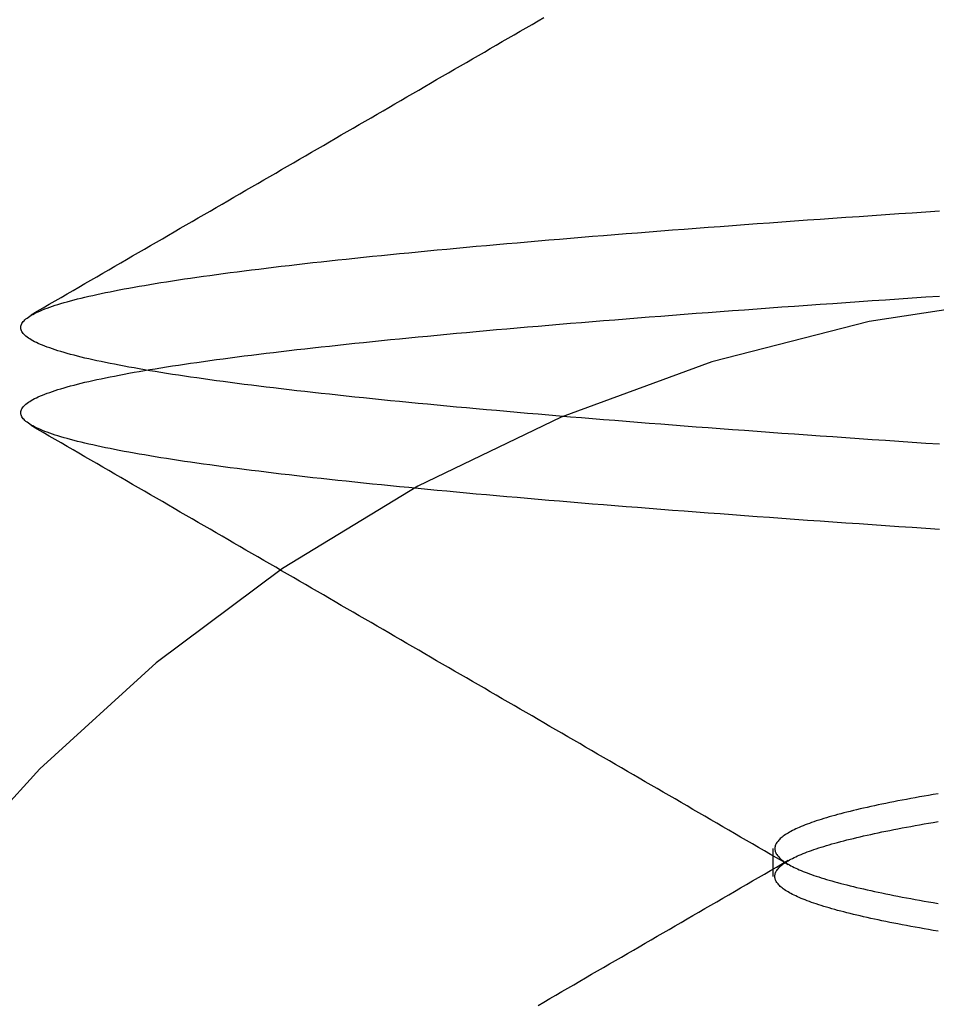
# Model space of a CAD drawing. Extents: x 305 to 1495, y 243 to 1451.
# Drawn here: x 554 to 555, y 1392 to 1393 of the extents above; entities that cross this region are included whole.
import ezdxf

# ---------------------------------------------------------------- set-up
doc = ezdxf.new("R2010")
doc.units = 0
doc.header["$LTSCALE"] = 4
doc.linetypes.add('HIDDEN', pattern=[9.525, 6.35, -3.175])
for name, color, linetype in [('AM_3', 2, 'HIDDEN'), ('OBRYS', 7, 'CONTINUOUS'), ('SKRYTÁ__ISO_', 2, 'HIDDEN')]:
    doc.layers.add(name, color=color, linetype=linetype)

# ---------------------------------------------------------------- blocks, each defined once
blk = doc.blocks.new('A$C4B7440DB')
at = {"layer": 'SKRYTÁ__ISO_'}
blk.add_line((11.6038, 20.917), (11.6462, 20.917), dxfattribs=at)
for points in [[(12.1324, 20.6637, 0), (12.1338, 20.6844, 0), (12.1351, 20.705, 0), (12.1365, 20.7255, 0), (12.1379, 20.7458, 0), (12.1393, 20.766, 0), (12.1407, 20.786, 0), (12.1421, 20.806, 0), (12.1434, 20.8258, 0), (12.1448, 20.8454, 0), (12.1462, 20.8649, 0), (12.1476, 20.8843, 0), (12.149, 20.9036, 0), (12.1504, 20.9227, 0), (12.1517, 20.9416, 0), (12.1531, 20.9605, 0), (12.1545, 20.9792, 0), (12.1559, 20.9977, 0), (12.1573, 21.0161, 0), (12.1587, 21.0344, 0), (12.16, 21.0525, 0), (12.1614, 21.0705, 0), (12.1628, 21.0884, 0), (12.1642, 21.1061, 0), (12.1656, 21.1236, 0), (12.167, 21.1411, 0), (12.1683, 21.1583, 0), (12.1697, 21.1755, 0), (12.1711, 21.1924, 0), (12.1725, 21.2093, 0), (12.1739, 21.226, 0), (12.1753, 21.2425, 0), (12.1766, 21.2589, 0), (12.178, 21.2751, 0), (12.1794, 21.2912, 0), (12.1808, 21.3071, 0), (12.1822, 21.3229, 0), (12.1836, 21.3386, 0), (12.1849, 21.354, 0), (12.1863, 21.3694, 0), (12.1877, 21.3846, 0), (12.1891, 21.3996, 0), (12.1905, 21.4144, 0), (12.1919, 21.4292, 0), (12.1932, 21.4437, 0), (12.1946, 21.4581, 0), (12.196, 21.4724, 0), (12.1974, 21.4864, 0), (12.1988, 21.5004, 0), (12.2002, 21.5141, 0), (12.2015, 21.5277, 0), (12.2029, 21.5412, 0), (12.2043, 21.5545, 0), (12.2057, 21.5676, 0), (12.2071, 21.5806, 0), (12.2085, 21.5934, 0), (12.2098, 21.606, 0), (12.2112, 21.6185, 0), (12.2126, 21.6308, 0), (12.214, 21.6429, 0), (12.2154, 21.6549, 0), (12.2168, 21.6667, 0), (12.2181, 21.6783, 0), (12.2195, 21.6898, 0), (12.2209, 21.7011, 0), (12.2223, 21.7123, 0), (12.2237, 21.7232, 0), (12.2251, 21.734, 0), (12.2264, 21.7447, 0), (12.2278, 21.7551, 0), (12.2292, 21.7654, 0), (12.2306, 21.7755, 0), (12.232, 21.7854, 0), (12.2334, 21.7952, 0), (12.2347, 21.8048, 0), (12.2361, 21.8142, 0), (12.2375, 21.8235, 0), (12.2389, 21.8325, 0), (12.2403, 21.8414, 0), (12.2416, 21.8501, 0), (12.243, 21.8587, 0), (12.2444, 21.867, 0), (12.2458, 21.8752, 0), (12.2472, 21.8833, 0), (12.2486, 21.8911, 0), (12.2499, 21.8988, 0), (12.2513, 21.9063, 0), (12.2527, 21.9136, 0), (12.2541, 21.9207, 0), (12.2555, 21.9277, 0), (12.2569, 21.9345, 0), (12.2582, 21.9411, 0), (12.2596, 21.9476, 0), (12.261, 21.9539, 0), (12.2624, 21.96, 0), (12.2638, 21.9659, 0), (12.2652, 21.9716, 0), (12.2665, 21.9772, 0), (12.2679, 21.9826, 0), (12.2693, 21.9879, 0), (12.2707, 21.9929, 0), (12.2721, 21.9978, 0), (12.2735, 22.0025, 0), (12.2748, 22.007, 0), (12.2762, 22.0114, 0), (12.2776, 22.0156, 0), (12.279, 22.0196, 0), (12.2804, 22.0234, 0), (12.2818, 22.0271, 0), (12.2831, 22.0306, 0), (12.2845, 22.0339, 0), (12.2859, 22.037, 0), (12.2873, 22.04, 0), (12.2887, 22.0428, 0), (12.2901, 22.0454, 0), (12.2914, 22.0478, 0), (12.2928, 22.0501, 0), (12.2942, 22.0522, 0), (12.2956, 22.0541, 0), (12.297, 22.0559, 0), (12.2984, 22.0574, 0), (12.2997, 22.0588, 0), (12.3011, 22.06, 0), (12.3025, 22.0611, 0), (12.3039, 22.062, 0), (12.3053, 22.0627, 0), (12.3067, 22.0632, 0), (12.308, 22.0635, 0), (12.3094, 22.0637, 0), (12.3108, 22.0637, 0), (12.3122, 22.0635, 0), (12.3136, 22.0632, 0), (12.315, 22.0627, 0), (12.3163, 22.062, 0), (12.3177, 22.0611, 0), (12.3191, 22.06, 0), (12.3205, 22.0588, 0), (12.3219, 22.0574, 0), (12.3233, 22.0559, 0), (12.3246, 22.0541, 0), (12.326, 22.0522, 0), (12.3274, 22.0501, 0), (12.3288, 22.0478, 0), (12.3302, 22.0454, 0), (12.3316, 22.0428, 0), (12.3329, 22.04, 0), (12.3343, 22.037, 0), (12.3357, 22.0339, 0), (12.3371, 22.0306, 0), (12.3385, 22.0271, 0), (12.3399, 22.0234, 0), (12.3412, 22.0196, 0), (12.3426, 22.0156, 0), (12.344, 22.0114, 0), (12.3454, 22.007, 0), (12.3468, 22.0025, 0), (12.3482, 21.9978, 0), (12.3495, 21.9929, 0), (12.3509, 21.9879, 0), (12.3523, 21.9826, 0), (12.3537, 21.9772, 0), (12.3551, 21.9716, 0), (12.3565, 21.9659, 0), (12.3578, 21.96, 0), (12.3592, 21.9539, 0), (12.3606, 21.9476, 0), (12.362, 21.9411, 0), (12.3634, 21.9345, 0), (12.3648, 21.9277, 0), (12.3661, 21.9207, 0), (12.3675, 21.9136, 0), (12.3689, 21.9063, 0), (12.3703, 21.8988, 0), (12.3717, 21.8911, 0), (12.3731, 21.8833, 0), (12.3744, 21.8752, 0), (12.3758, 21.867, 0), (12.3772, 21.8587, 0), (12.3786, 21.8501, 0), (12.38, 21.8414, 0), (12.3814, 21.8325, 0), (12.3827, 21.8235, 0), (12.3841, 21.8142, 0), (12.3855, 21.8048, 0), (12.3869, 21.7952, 0), (12.3883, 21.7854, 0), (12.3897, 21.7755, 0), (12.391, 21.7654, 0), (12.3924, 21.7551, 0), (12.3938, 21.7447, 0), (12.3952, 21.734, 0), (12.3966, 21.7232, 0), (12.398, 21.7123, 0), (12.3993, 21.7011, 0), (12.4007, 21.6898, 0), (12.4021, 21.6783, 0), (12.4035, 21.6667, 0), (12.4049, 21.6549, 0), (12.4063, 21.6429, 0), (12.4076, 21.6308, 0), (12.409, 21.6185, 0), (12.4104, 21.606, 0), (12.4118, 21.5934, 0), (12.4132, 21.5806, 0), (12.4146, 21.5676, 0), (12.4159, 21.5545, 0), (12.4173, 21.5412, 0), (12.4187, 21.5277, 0), (12.4201, 21.5141, 0), (12.4215, 21.5004, 0), (12.4229, 21.4864, 0), (12.4242, 21.4724, 0), (12.4256, 21.4581, 0), (12.427, 21.4437, 0), (12.4284, 21.4292, 0), (12.4298, 21.4144, 0), (12.4312, 21.3996, 0), (12.4325, 21.3846, 0), (12.4339, 21.3694, 0), (12.4353, 21.354, 0), (12.4367, 21.3386, 0), (12.4381, 21.3229, 0), (12.4395, 21.3071, 0), (12.4408, 21.2912, 0), (12.4422, 21.2751, 0), (12.4436, 21.2589, 0), (12.445, 21.2425, 0), (12.4464, 21.226, 0), (12.4478, 21.2093, 0), (12.4491, 21.1924, 0), (12.4505, 21.1755, 0), (12.4519, 21.1583, 0), (12.4533, 21.1411, 0), (12.4547, 21.1236, 0), (12.4561, 21.1061, 0), (12.4574, 21.0884, 0), (12.4588, 21.0705, 0), (12.4602, 21.0525, 0), (12.4616, 21.0344, 0), (12.463, 21.0161, 0), (12.4644, 20.9977, 0), (12.4657, 20.9792, 0), (12.4671, 20.9605, 0), (12.4685, 20.9416, 0), (12.4699, 20.9227, 0), (12.4713, 20.9036, 0), (12.4726, 20.8843, 0), (12.474, 20.8649, 0), (12.4754, 20.8454, 0), (12.4768, 20.8258, 0), (12.4782, 20.806, 0), (12.4796, 20.786, 0), (12.4809, 20.766, 0), (12.4823, 20.7458, 0), (12.4837, 20.7255, 0), (12.4851, 20.705, 0), (12.4865, 20.6844, 0), (12.4879, 20.6637, 0)], [(12.2621, 20.6637, 0), (12.2635, 20.6844, 0), (12.2649, 20.705, 0), (12.2663, 20.7255, 0), (12.2677, 20.7458, 0), (12.2691, 20.766, 0), (12.2704, 20.786, 0), (12.2718, 20.806, 0), (12.2732, 20.8258, 0), (12.2746, 20.8454, 0), (12.276, 20.8649, 0), (12.2773, 20.8843, 0), (12.2787, 20.9036, 0), (12.2801, 20.9227, 0), (12.2815, 20.9416, 0), (12.2829, 20.9605, 0), (12.2843, 20.9792, 0), (12.2856, 20.9977, 0), (12.287, 21.0161, 0), (12.2884, 21.0344, 0), (12.2898, 21.0525, 0), (12.2912, 21.0705, 0), (12.2926, 21.0884, 0), (12.2939, 21.1061, 0), (12.2953, 21.1236, 0), (12.2967, 21.1411, 0), (12.2981, 21.1583, 0), (12.2995, 21.1755, 0), (12.3009, 21.1924, 0), (12.3022, 21.2093, 0), (12.3036, 21.226, 0), (12.305, 21.2425, 0), (12.3064, 21.2589, 0), (12.3078, 21.2751, 0), (12.3092, 21.2912, 0), (12.3105, 21.3071, 0), (12.3119, 21.3229, 0), (12.3133, 21.3386, 0), (12.3147, 21.354, 0), (12.3161, 21.3694, 0), (12.3175, 21.3846, 0), (12.3188, 21.3996, 0), (12.3202, 21.4144, 0), (12.3216, 21.4292, 0), (12.323, 21.4437, 0), (12.3244, 21.4581, 0), (12.3258, 21.4724, 0), (12.3271, 21.4864, 0), (12.3285, 21.5004, 0), (12.3299, 21.5141, 0), (12.3313, 21.5277, 0), (12.3327, 21.5412, 0), (12.3341, 21.5545, 0), (12.3354, 21.5676, 0), (12.3368, 21.5806, 0), (12.3382, 21.5934, 0), (12.3396, 21.606, 0), (12.341, 21.6185, 0), (12.3424, 21.6308, 0), (12.3437, 21.6429, 0), (12.3451, 21.6549, 0), (12.3465, 21.6667, 0), (12.3479, 21.6783, 0), (12.3493, 21.6898, 0), (12.3507, 21.7011, 0), (12.352, 21.7123, 0), (12.3534, 21.7232, 0), (12.3548, 21.734, 0), (12.3562, 21.7447, 0), (12.3576, 21.7551, 0), (12.359, 21.7654, 0), (12.3603, 21.7755, 0), (12.3617, 21.7854, 0), (12.3631, 21.7952, 0), (12.3645, 21.8048, 0), (12.3659, 21.8142, 0), (12.3673, 21.8235, 0), (12.3686, 21.8325, 0), (12.37, 21.8414, 0), (12.3714, 21.8501, 0), (12.3728, 21.8587, 0), (12.3742, 21.867, 0), (12.3756, 21.8752, 0), (12.3769, 21.8833, 0), (12.3783, 21.8911, 0), (12.3797, 21.8988, 0), (12.3811, 21.9063, 0), (12.3825, 21.9136, 0), (12.3839, 21.9207, 0), (12.3852, 21.9277, 0), (12.3866, 21.9345, 0), (12.388, 21.9411, 0), (12.3894, 21.9476, 0), (12.3908, 21.9539, 0), (12.3922, 21.96, 0), (12.3935, 21.9659, 0), (12.3949, 21.9716, 0), (12.3963, 21.9772, 0), (12.3977, 21.9826, 0), (12.3991, 21.9879, 0), (12.4005, 21.9929, 0), (12.4018, 21.9978, 0), (12.4032, 22.0025, 0), (12.4046, 22.007, 0), (12.406, 22.0114, 0), (12.4074, 22.0156, 0), (12.4088, 22.0196, 0), (12.4101, 22.0234, 0), (12.4115, 22.0271, 0), (12.4129, 22.0306, 0), (12.4143, 22.0339, 0), (12.4157, 22.037, 0), (12.4171, 22.04, 0), (12.4184, 22.0428, 0), (12.4198, 22.0454, 0), (12.4212, 22.0478, 0), (12.4226, 22.0501, 0), (12.424, 22.0522, 0), (12.4254, 22.0541, 0), (12.4267, 22.0559, 0), (12.4281, 22.0574, 0), (12.4295, 22.0588, 0), (12.4309, 22.06, 0), (12.4323, 22.0611, 0), (12.4337, 22.062, 0), (12.435, 22.0627, 0), (12.4364, 22.0632, 0), (12.4378, 22.0635, 0), (12.4392, 22.0637, 0), (12.4406, 22.0637, 0), (12.442, 22.0635, 0), (12.4433, 22.0632, 0), (12.4447, 22.0627, 0), (12.4461, 22.062, 0), (12.4475, 22.0611, 0), (12.4489, 22.06, 0), (12.4503, 22.0588, 0), (12.4516, 22.0574, 0), (12.453, 22.0559, 0), (12.4544, 22.0541, 0), (12.4558, 22.0522, 0), (12.4572, 22.0501, 0), (12.4586, 22.0478, 0), (12.4599, 22.0454, 0), (12.4613, 22.0428, 0), (12.4627, 22.04, 0), (12.4641, 22.037, 0), (12.4655, 22.0339, 0), (12.4669, 22.0306, 0), (12.4682, 22.0271, 0), (12.4696, 22.0234, 0), (12.471, 22.0196, 0), (12.4724, 22.0156, 0), (12.4738, 22.0114, 0), (12.4752, 22.007, 0), (12.4765, 22.0025, 0), (12.4779, 21.9978, 0), (12.4793, 21.9929, 0), (12.4807, 21.9879, 0), (12.4821, 21.9826, 0), (12.4835, 21.9772, 0), (12.4848, 21.9716, 0), (12.4862, 21.9659, 0), (12.4876, 21.96, 0), (12.489, 21.9539, 0), (12.4904, 21.9476, 0), (12.4918, 21.9411, 0), (12.4931, 21.9345, 0), (12.4945, 21.9277, 0), (12.4959, 21.9207, 0), (12.4973, 21.9136, 0), (12.4987, 21.9063, 0), (12.5001, 21.8988, 0), (12.5014, 21.8911, 0), (12.5028, 21.8833, 0), (12.5042, 21.8752, 0), (12.5056, 21.867, 0), (12.507, 21.8587, 0), (12.5083, 21.8501, 0), (12.5097, 21.8414, 0), (12.5111, 21.8325, 0), (12.5125, 21.8235, 0), (12.5139, 21.8142, 0), (12.5153, 21.8048, 0), (12.5166, 21.7952, 0), (12.518, 21.7854, 0), (12.5194, 21.7755, 0), (12.5208, 21.7654, 0), (12.5222, 21.7551, 0), (12.5236, 21.7447, 0), (12.5249, 21.734, 0), (12.5263, 21.7232, 0), (12.5277, 21.7123, 0), (12.5291, 21.7011, 0), (12.5305, 21.6898, 0), (12.5319, 21.6783, 0), (12.5332, 21.6667, 0), (12.5346, 21.6549, 0), (12.536, 21.6429, 0), (12.5374, 21.6308, 0), (12.5388, 21.6185, 0), (12.5402, 21.606, 0), (12.5415, 21.5934, 0), (12.5429, 21.5806, 0), (12.5443, 21.5676, 0), (12.5457, 21.5545, 0), (12.5471, 21.5412, 0), (12.5485, 21.5277, 0), (12.5498, 21.5141, 0), (12.5512, 21.5004, 0), (12.5526, 21.4864, 0), (12.554, 21.4724, 0), (12.5554, 21.4581, 0), (12.5568, 21.4437, 0), (12.5581, 21.4292, 0), (12.5595, 21.4144, 0), (12.5609, 21.3996, 0), (12.5623, 21.3846, 0), (12.5637, 21.3694, 0), (12.5651, 21.354, 0), (12.5664, 21.3386, 0), (12.5678, 21.3229, 0), (12.5692, 21.3071, 0), (12.5706, 21.2912, 0), (12.572, 21.2751, 0), (12.5734, 21.2589, 0), (12.5747, 21.2425, 0), (12.5761, 21.226, 0), (12.5775, 21.2093, 0), (12.5789, 21.1924, 0), (12.5803, 21.1755, 0), (12.5817, 21.1583, 0), (12.583, 21.1411, 0), (12.5844, 21.1236, 0), (12.5858, 21.1061, 0), (12.5872, 21.0884, 0), (12.5886, 21.0705, 0), (12.59, 21.0525, 0), (12.5913, 21.0344, 0), (12.5927, 21.0161, 0), (12.5941, 20.9977, 0), (12.5955, 20.9792, 0), (12.5969, 20.9605, 0), (12.5983, 20.9416, 0), (12.5996, 20.9227, 0), (12.601, 20.9036, 0), (12.6024, 20.8843, 0), (12.6038, 20.8649, 0), (12.6052, 20.8454, 0), (12.6066, 20.8258, 0), (12.6079, 20.806, 0), (12.6093, 20.786, 0), (12.6107, 20.766, 0), (12.6121, 20.7458, 0), (12.6135, 20.7255, 0), (12.6149, 20.705, 0), (12.6162, 20.6844, 0), (12.6176, 20.6637, 0)], [(11.4071, 21.2754, 0), (11.4124, 21.2664, 0), (11.4177, 21.2573, 0), (11.4229, 21.2482, 0), (11.4282, 21.2391, 0), (11.4335, 21.23, 0), (11.4387, 21.2209, 0), (11.444, 21.2119, 0), (11.4493, 21.2028, 0), (11.4546, 21.1937, 0), (11.4598, 21.1846, 0), (11.4651, 21.1755, 0), (11.4704, 21.1664, 0), (11.4756, 21.1573, 0), (11.4809, 21.1483, 0), (11.4862, 21.1392, 0), (11.4914, 21.1301, 0), (11.4967, 21.121, 0), (11.502, 21.1119, 0), (11.5073, 21.1028, 0), (11.5125, 21.0938, 0), (11.5178, 21.0847, 0), (11.5231, 21.0756, 0), (11.5283, 21.0665, 0), (11.5336, 21.0574, 0), (11.5389, 21.0483, 0), (11.5441, 21.0393, 0), (11.5494, 21.0302, 0), (11.5547, 21.0211, 0), (11.56, 21.012, 0), (11.5652, 21.0029, 0), (11.5705, 20.9938, 0), (11.5758, 20.9848, 0), (11.581, 20.9757, 0), (11.5863, 20.9666, 0), (11.5916, 20.9575, 0), (11.5969, 20.9484, 0), (11.6021, 20.9393, 0), (11.6074, 20.9303, 0), (11.6127, 20.9212, 0), (11.6179, 20.9121, 0), (11.6232, 20.903, 0), (11.6285, 20.8939, 0)], [(11.6215, 20.8939, 0), (11.6268, 20.903, 0), (11.6321, 20.9121, 0), (11.6373, 20.9212, 0), (11.6426, 20.9303, 0), (11.6479, 20.9393, 0), (11.6532, 20.9484, 0), (11.6584, 20.9575, 0), (11.6637, 20.9666, 0), (11.669, 20.9757, 0), (11.6742, 20.9848, 0), (11.6795, 20.9938, 0), (11.6848, 21.0029, 0), (11.6901, 21.012, 0), (11.6953, 21.0211, 0), (11.7006, 21.0302, 0), (11.7059, 21.0393, 0), (11.7111, 21.0483, 0), (11.7164, 21.0574, 0), (11.7217, 21.0665, 0), (11.7269, 21.0756, 0), (11.7322, 21.0847, 0), (11.7375, 21.0938, 0), (11.7428, 21.1028, 0), (11.748, 21.1119, 0), (11.7533, 21.121, 0), (11.7586, 21.1301, 0), (11.7638, 21.1392, 0), (11.7691, 21.1483, 0), (11.7744, 21.1573, 0), (11.7796, 21.1664, 0), (11.7849, 21.1755, 0), (11.7902, 21.1846, 0), (11.7955, 21.1937, 0), (11.8007, 21.2028, 0), (11.806, 21.2118, 0), (11.8113, 21.2209, 0), (11.8165, 21.23, 0), (11.8218, 21.2391, 0), (11.8271, 21.2482, 0), (11.8323, 21.2573, 0), (11.8376, 21.2664, 0), (11.8429, 21.2754, 0), (11.8482, 21.2845, 0), (11.8534, 21.2936, 0), (11.8587, 21.3027, 0), (11.864, 21.3118, 0), (11.8692, 21.3209, 0), (11.8745, 21.3299, 0), (11.8798, 21.339, 0), (11.885, 21.3481, 0), (11.8903, 21.3572, 0), (11.8956, 21.3663, 0), (11.9008, 21.3754, 0), (11.9061, 21.3845, 0), (11.9114, 21.3935, 0), (11.9166, 21.4026, 0), (11.9219, 21.4117, 0), (11.9272, 21.4208, 0), (11.9324, 21.4299, 0), (11.9377, 21.439, 0), (11.943, 21.4481, 0), (11.9482, 21.4571, 0), (11.9535, 21.4662, 0), (11.9588, 21.4753, 0), (11.9641, 21.4844, 0), (11.9693, 21.4935, 0), (11.9746, 21.5026, 0), (11.9799, 21.5116, 0), (11.9851, 21.5207, 0), (11.9904, 21.5298, 0), (11.9957, 21.5389, 0), (12.0009, 21.548, 0), (12.0062, 21.5571, 0), (12.0115, 21.5662, 0), (12.0167, 21.5752, 0), (12.022, 21.5843, 0), (12.0273, 21.5934, 0), (12.0325, 21.6025, 0), (12.0378, 21.6116, 0), (12.0431, 21.6207, 0), (12.0483, 21.6298, 0), (12.0536, 21.6389, 0), (12.0589, 21.6479, 0), (12.0641, 21.657, 0), (12.0694, 21.6661, 0), (12.0747, 21.6752, 0), (12.0799, 21.6843, 0), (12.0852, 21.6934, 0), (12.0905, 21.7025, 0), (12.0957, 21.7115, 0), (12.101, 21.7206, 0), (12.1063, 21.7297, 0), (12.1115, 21.7388, 0), (12.1168, 21.7479, 0), (12.1221, 21.757, 0), (12.1273, 21.7661, 0), (12.1326, 21.7751, 0), (12.1378, 21.7842, 0), (12.1431, 21.7933, 0), (12.1484, 21.8024, 0), (12.1536, 21.8115, 0), (12.1589, 21.8206, 0), (12.1642, 21.8297, 0), (12.1694, 21.8387, 0), (12.1747, 21.8478, 0), (12.18, 21.8569, 0), (12.1852, 21.866, 0), (12.1905, 21.8751, 0), (12.1958, 21.8842, 0), (12.201, 21.8933, 0), (12.2063, 21.9024, 0), (12.2116, 21.9114, 0), (12.2168, 21.9205, 0), (12.2221, 21.9296, 0), (12.2274, 21.9387, 0), (12.2326, 21.9478, 0), (12.2379, 21.9569, 0), (12.2432, 21.966, 0), (12.2484, 21.9751, 0), (12.2537, 21.9841, 0), (12.2589, 21.9932, 0), (12.2642, 22.0023, 0), (12.2695, 22.0114, 0), (12.2747, 22.0205, 0), (12.28, 22.0296, 0), (12.2853, 22.0387, 0), (12.2905, 22.0477, 0)], [(12.4595, 22.0477, 0), (12.4647, 22.0387, 0), (12.47, 22.0296, 0), (12.4753, 22.0205, 0), (12.4805, 22.0114, 0), (12.4858, 22.0023, 0), (12.4911, 21.9932, 0), (12.4963, 21.9841, 0), (12.5016, 21.9751, 0), (12.5068, 21.966, 0), (12.5121, 21.9569, 0), (12.5174, 21.9478, 0), (12.5226, 21.9387, 0), (12.5279, 21.9296, 0), (12.5332, 21.9205, 0), (12.5384, 21.9114, 0), (12.5437, 21.9024, 0), (12.549, 21.8933, 0), (12.5542, 21.8842, 0), (12.5595, 21.8751, 0), (12.5648, 21.866, 0), (12.57, 21.8569, 0), (12.5753, 21.8478, 0), (12.5806, 21.8387, 0), (12.5858, 21.8297, 0), (12.5911, 21.8206, 0), (12.5964, 21.8115, 0), (12.6016, 21.8024, 0), (12.6069, 21.7933, 0), (12.6122, 21.7842, 0), (12.6174, 21.7751, 0), (12.6227, 21.7661, 0), (12.6279, 21.757, 0), (12.6332, 21.7479, 0), (12.6385, 21.7388, 0), (12.6437, 21.7297, 0), (12.649, 21.7206, 0), (12.6543, 21.7115, 0), (12.6595, 21.7025, 0), (12.6648, 21.6934, 0), (12.6701, 21.6843, 0), (12.6753, 21.6752, 0), (12.6806, 21.6661, 0), (12.6859, 21.657, 0), (12.6911, 21.6479, 0), (12.6964, 21.6388, 0), (12.7017, 21.6298, 0), (12.7069, 21.6207, 0), (12.7122, 21.6116, 0), (12.7175, 21.6025, 0), (12.7227, 21.5934, 0), (12.728, 21.5843, 0), (12.7333, 21.5752, 0), (12.7385, 21.5662, 0), (12.7438, 21.5571, 0), (12.7491, 21.548, 0), (12.7543, 21.5389, 0), (12.7596, 21.5298, 0), (12.7649, 21.5207, 0), (12.7701, 21.5116, 0), (12.7754, 21.5026, 0), (12.7807, 21.4935, 0), (12.7859, 21.4844, 0), (12.7912, 21.4753, 0), (12.7965, 21.4662, 0), (12.8018, 21.4571, 0), (12.807, 21.4481, 0), (12.8123, 21.439, 0), (12.8176, 21.4299, 0), (12.8228, 21.4208, 0), (12.8281, 21.4117, 0), (12.8334, 21.4026, 0), (12.8386, 21.3935, 0), (12.8439, 21.3845, 0), (12.8492, 21.3754, 0), (12.8544, 21.3663, 0), (12.8597, 21.3572, 0), (12.865, 21.3481, 0), (12.8702, 21.339, 0), (12.8755, 21.3299, 0), (12.8808, 21.3209, 0), (12.886, 21.3118, 0), (12.8913, 21.3027, 0), (12.8966, 21.2936, 0), (12.9018, 21.2845, 0), (12.9071, 21.2754, 0), (12.9124, 21.2664, 0)], [(11.5203, 20.6657, 0), (11.5216, 20.6729, 0), (11.5228, 20.68, 0), (11.524, 20.687, 0), (11.5252, 20.6939, 0), (11.5264, 20.7007, 0), (11.5277, 20.7074, 0), (11.5289, 20.714, 0), (11.5301, 20.7204, 0), (11.5313, 20.7268, 0), (11.5325, 20.733, 0), (11.5337, 20.7392, 0), (11.535, 20.7452, 0), (11.5362, 20.7512, 0), (11.5374, 20.757, 0), (11.5386, 20.7627, 0), (11.5398, 20.7683, 0), (11.5411, 20.7738, 0), (11.5423, 20.7793, 0), (11.5435, 20.7846, 0), (11.5447, 20.7897, 0), (11.5459, 20.7948, 0), (11.5472, 20.7998, 0), (11.5484, 20.8047, 0), (11.5496, 20.8095, 0), (11.5508, 20.8141, 0), (11.552, 20.8187, 0), (11.5532, 20.8231, 0), (11.5545, 20.8275, 0), (11.5557, 20.8317, 0), (11.5569, 20.8359, 0), (11.5581, 20.8399, 0), (11.5593, 20.8438, 0), (11.5606, 20.8476, 0), (11.5618, 20.8513, 0), (11.563, 20.8549, 0), (11.5642, 20.8584, 0), (11.5654, 20.8618, 0), (11.5667, 20.8651, 0), (11.5679, 20.8683, 0), (11.5691, 20.8714, 0), (11.5703, 20.8743, 0), (11.5715, 20.8772, 0), (11.5728, 20.88, 0), (11.574, 20.8826, 0), (11.5752, 20.8852, 0), (11.5764, 20.8876, 0), (11.5776, 20.8899, 0), (11.5788, 20.8922, 0), (11.5801, 20.8943, 0), (11.5813, 20.8963, 0), (11.5825, 20.8982, 0), (11.5837, 20.9, 0), (11.5849, 20.9017, 0), (11.5862, 20.9033, 0), (11.5874, 20.9048, 0), (11.5886, 20.9061, 0), (11.5898, 20.9074, 0), (11.591, 20.9086, 0), (11.5923, 20.9096, 0), (11.5935, 20.9106, 0), (11.5947, 20.9114, 0), (11.5959, 20.9122, 0), (11.5971, 20.9128, 0), (11.5983, 20.9134, 0), (11.5996, 20.9138, 0), (11.6008, 20.9141, 0), (11.602, 20.9143, 0), (11.6032, 20.9144, 0), (11.6044, 20.9144, 0), (11.6057, 20.9143, 0), (11.6069, 20.9141, 0), (11.6081, 20.9138, 0), (11.6093, 20.9134, 0), (11.6105, 20.9128, 0), (11.6118, 20.9122, 0), (11.613, 20.9114, 0), (11.6142, 20.9106, 0), (11.6154, 20.9096, 0), (11.6166, 20.9086, 0), (11.6178, 20.9074, 0), (11.6191, 20.9061, 0), (11.6203, 20.9048, 0), (11.6215, 20.9033, 0), (11.6227, 20.9017, 0), (11.6239, 20.9, 0), (11.6252, 20.8982, 0), (11.6264, 20.8963, 0), (11.6276, 20.8943, 0), (11.6288, 20.8922, 0), (11.63, 20.8899, 0), (11.6313, 20.8876, 0), (11.6325, 20.8852, 0), (11.6337, 20.8826, 0), (11.6349, 20.88, 0), (11.6361, 20.8772, 0), (11.6374, 20.8743, 0), (11.6386, 20.8714, 0), (11.6398, 20.8683, 0), (11.641, 20.8651, 0), (11.6422, 20.8618, 0), (11.6434, 20.8584, 0), (11.6447, 20.8549, 0), (11.6459, 20.8513, 0), (11.6471, 20.8476, 0), (11.6483, 20.8438, 0), (11.6495, 20.8399, 0), (11.6508, 20.8359, 0), (11.652, 20.8317, 0), (11.6532, 20.8275, 0), (11.6544, 20.8231, 0), (11.6556, 20.8187, 0), (11.6569, 20.8141, 0), (11.6581, 20.8095, 0), (11.6593, 20.8047, 0), (11.6605, 20.7998, 0), (11.6617, 20.7948, 0), (11.6629, 20.7897, 0), (11.6642, 20.7846, 0), (11.6654, 20.7793, 0), (11.6666, 20.7738, 0), (11.6678, 20.7683, 0), (11.669, 20.7627, 0), (11.6703, 20.757, 0), (11.6715, 20.7512, 0), (11.6727, 20.7452, 0), (11.6739, 20.7392, 0), (11.6751, 20.733, 0), (11.6764, 20.7268, 0), (11.6776, 20.7204, 0), (11.6788, 20.714, 0), (11.68, 20.7074, 0), (11.6812, 20.7007, 0), (11.6825, 20.6939, 0), (11.6837, 20.687, 0), (11.6849, 20.68, 0), (11.6861, 20.6729, 0), (11.6873, 20.6657, 0)], [(11.7297, 20.6657, 0), (11.7284, 20.6729, 0), (11.7272, 20.68, 0), (11.726, 20.687, 0), (11.7248, 20.6939, 0), (11.7236, 20.7007, 0), (11.7223, 20.7074, 0), (11.7211, 20.714, 0), (11.7199, 20.7204, 0), (11.7187, 20.7268, 0), (11.7175, 20.733, 0), (11.7163, 20.7392, 0), (11.715, 20.7452, 0), (11.7138, 20.7512, 0), (11.7126, 20.757, 0), (11.7114, 20.7627, 0), (11.7102, 20.7683, 0), (11.7089, 20.7739, 0), (11.7077, 20.7793, 0), (11.7065, 20.7846, 0), (11.7053, 20.7898, 0), (11.7041, 20.7948, 0), (11.7028, 20.7998, 0), (11.7016, 20.8047, 0), (11.7004, 20.8095, 0), (11.6992, 20.8141, 0), (11.698, 20.8187, 0), (11.6968, 20.8231, 0), (11.6955, 20.8275, 0), (11.6943, 20.8317, 0), (11.6931, 20.8359, 0), (11.6919, 20.8399, 0), (11.6907, 20.8438, 0), (11.6894, 20.8476, 0), (11.6882, 20.8513, 0), (11.687, 20.8549, 0), (11.6858, 20.8584, 0), (11.6846, 20.8618, 0), (11.6833, 20.8651, 0), (11.6821, 20.8683, 0), (11.6809, 20.8714, 0), (11.6797, 20.8743, 0), (11.6785, 20.8772, 0), (11.6772, 20.88, 0), (11.676, 20.8826, 0), (11.6748, 20.8852, 0), (11.6736, 20.8876, 0), (11.6724, 20.8899, 0), (11.6712, 20.8922, 0), (11.6699, 20.8943, 0), (11.6687, 20.8963, 0), (11.6675, 20.8982, 0), (11.6663, 20.9, 0), (11.6651, 20.9017, 0), (11.6638, 20.9033, 0), (11.6626, 20.9048, 0), (11.6614, 20.9061, 0), (11.6602, 20.9074, 0), (11.659, 20.9086, 0), (11.6577, 20.9096, 0), (11.6565, 20.9106, 0), (11.6553, 20.9114, 0), (11.6541, 20.9122, 0), (11.6529, 20.9128, 0), (11.6517, 20.9134, 0), (11.6504, 20.9138, 0), (11.6492, 20.9141, 0), (11.648, 20.9143, 0), (11.6468, 20.9144, 0), (11.6456, 20.9144, 0), (11.6443, 20.9143, 0), (11.6431, 20.9141, 0), (11.6419, 20.9138, 0), (11.6407, 20.9134, 0), (11.6395, 20.9128, 0), (11.6382, 20.9122, 0), (11.637, 20.9114, 0), (11.6358, 20.9106, 0), (11.6346, 20.9096, 0), (11.6334, 20.9086, 0), (11.6321, 20.9074, 0), (11.6309, 20.9061, 0), (11.6297, 20.9048, 0), (11.6285, 20.9033, 0), (11.6273, 20.9017, 0), (11.6261, 20.9, 0), (11.6248, 20.8982, 0), (11.6236, 20.8963, 0), (11.6224, 20.8943, 0), (11.6212, 20.8922, 0), (11.62, 20.8899, 0), (11.6187, 20.8876, 0), (11.6175, 20.8852, 0), (11.6163, 20.8826, 0), (11.6151, 20.88, 0), (11.6139, 20.8772, 0), (11.6126, 20.8743, 0), (11.6114, 20.8714, 0), (11.6102, 20.8683, 0), (11.609, 20.8651, 0), (11.6078, 20.8618, 0), (11.6066, 20.8584, 0), (11.6053, 20.8549, 0), (11.6041, 20.8513, 0), (11.6029, 20.8476, 0), (11.6017, 20.8438, 0), (11.6005, 20.8399, 0), (11.5992, 20.8359, 0), (11.598, 20.8317, 0), (11.5968, 20.8275, 0), (11.5956, 20.8231, 0), (11.5944, 20.8187, 0), (11.5931, 20.8141, 0), (11.5919, 20.8095, 0), (11.5907, 20.8047, 0), (11.5895, 20.7998, 0), (11.5883, 20.7948, 0), (11.5871, 20.7898, 0), (11.5858, 20.7846, 0), (11.5846, 20.7793, 0), (11.5834, 20.7739, 0), (11.5822, 20.7683, 0), (11.581, 20.7627, 0), (11.5797, 20.757, 0), (11.5785, 20.7512, 0), (11.5773, 20.7452, 0), (11.5761, 20.7392, 0), (11.5749, 20.733, 0), (11.5736, 20.7268, 0), (11.5724, 20.7204, 0), (11.5712, 20.714, 0), (11.57, 20.7074, 0), (11.5688, 20.7007, 0), (11.5675, 20.6939, 0), (11.5663, 20.687, 0), (11.5651, 20.68, 0), (11.5639, 20.6729, 0), (11.5627, 20.6657, 0)]]:
    blk.add_polyline3d(points, dxfattribs=at)
blk.add_arc((10, 20.267), 2.5, 0, 90, dxfattribs=at)
blk = doc.blocks.new('A$C07E735F5')
at = {"layer": 'OBRYS', "rotation": 90}
blk.add_blockref('A$C4B7440DB', (34.368, 71.0436), dxfattribs=at)

msp = doc.modelspace()

# ---------------------------------------------------------------- block references
at = {"layer": 'AM_3'}
msp.add_blockref('A$C07E735F5', (541.2398, 1309.2453, -662.4457), dxfattribs=at)

doc.saveas('drawing.dxf')
